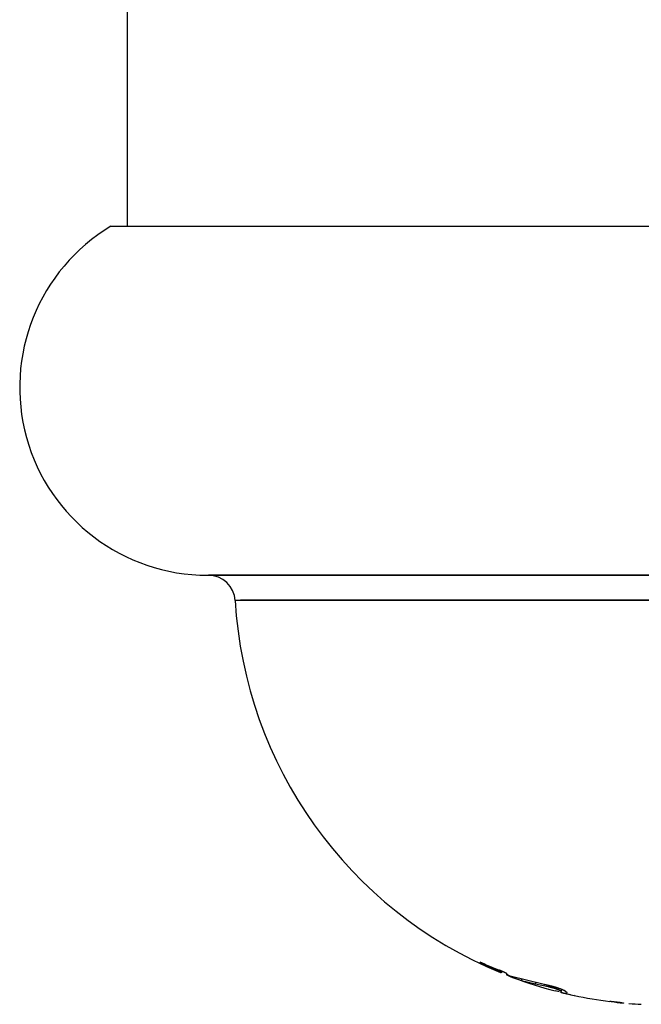
# Model space of a CAD drawing. Units: inches. Extents: x 1.51 to 5.61, y -0.99 to 1.45.
# Drawn here: x 3.19 to 3.21, y 0.01 to 0.05 of the extents above; entities that cross this region are included whole.
import ezdxf

# ---------------------------------------------------------------- set-up
doc = ezdxf.new("R2010")
doc.units = ezdxf.units.IN
doc.layers.add('ACAD_LAYER_0', color=7, linetype='Continuous', lineweight=0)

msp = doc.modelspace()

# ---------------------------------------------------------------- linework, layer by layer
at = {"layer": 'ACAD_LAYER_0', "color": 7, "linetype": 'Continuous', "lineweight": 30}
for p, q in [((3.1896543416, 0.1593959273), (3.1896543416, 0.0426074813)), ((3.1890563817, 0.0426074813), (3.2302523015, 0.0426074813)), ((3.1926543416, 0.029602926), (3.2266543416, 0.029602926)), ((3.2266249076, 0.0296029801), (3.1926837757, 0.0296029801)), ((3.2252118059, 0.0286735645), (3.193881698, 0.0286735645)), ((3.2028402358, 0.0151874349), (3.2028402358, 0.0151638236)), ((3.2035939925, 0.0147952392), (3.2035122795, 0.014829977)), ((3.2035337524, 0.0148915029), (3.2035337524, 0.0148634273)), ((3.2036102553, 0.0147947243), (3.2036045039, 0.0147949064)), ((3.2051936548, 0.0143597296), (3.2039278211, 0.0146722828)), ((3.2043520101, 0.0145169813), (3.2048739, 0.014386326)), ((3.2048739, 0.014386326), (3.2053445754, 0.014286765)), ((3.205754318, 0.0140904608), (3.2056115279, 0.0141242023)), ((3.2058421267, 0.0140962844), (3.2058421267, 0.0141782688)), ((3.2060586734, 0.0140489414), (3.2059399735, 0.0141377373))]:
    msp.add_line(p, q, dxfattribs=at)
at = {"layer": 'ACAD_LAYER_0', "color": 45, "linetype": 'Continuous', "lineweight": 30}
for p, q in [((3.225626639, 0.0286618005), (3.1936820443, 0.0286618005)), ((3.2036102553, 0.0148595309), (3.2036102553, 0.0147947243)), ((3.2043520101, 0.0145675443), (3.2043520101, 0.0145169813)), ((3.2048739, 0.0144386819), (3.2048739, 0.014386326)), ((3.2053445754, 0.0143271205), (3.2053445754, 0.014286765)), ((3.2057256836, 0.0142223857), (3.2057256836, 0.0141724157))]:
    msp.add_line(p, q, dxfattribs=at)
at = {"layer": 'ACAD_LAYER_0', "color": 7, "linetype": 'Continuous', "lineweight": 30}
for points in [[(3.203803093504265, 0.0147643627674605), (3.203801201641729, 0.01476570142991982), (3.203799289817137, 0.01476704739362861), (3.203797338068428, 0.01476840795983634), (3.203795326433547, 0.01476979042979249), (3.203793234950435, 0.01477120210474653), (3.203791043657036, 0.01477265028594794), (3.20378873259129, 0.01477414227464618), (3.203786281791141, 0.01477568537209072), (3.20378367129453, 0.01477728687953105), (3.203780881139402, 0.01477895409821663), (3.203777891363696, 0.01478069432939694), (3.203774683827465, 0.01478251417013446), (3.203771258604052, 0.01478441317863662), (3.203767626245811, 0.01478638686330546), (3.203763797430589, 0.01478843068404647), (3.203759782836232, 0.01479054010076509), (3.203755593140579, 0.01479271057336682), (3.20375123902148, 0.01479493756175713), (3.203746731156777, 0.01479721652584151), (3.203742080224313, 0.01479954292552541), (3.203737296901934, 0.01480191222071433), (3.203732391867485, 0.01480431987131373), (3.203727375700985, 0.01480676137839161), (3.203722255514138, 0.01480923370239744), (3.203717034097757, 0.01481173562190669), (3.203711713971725, 0.01481426602949452), (3.203706297655931, 0.0148168238177361), (3.203700787670255, 0.0148194078792066), (3.203695186534585, 0.01482201710648119), (3.203689496768803, 0.01482465039213503), (3.203683720892796, 0.01482730662874329), (3.203677861426447, 0.01482998470888114), (3.203671920889641, 0.01483268352512374), (3.203665901802263, 0.01483540197004626), (3.203659806732893, 0.014838138910634), (3.203653639564551, 0.01484089252310197), (3.20364740561279, 0.01484366023083906), (3.203641110265527, 0.01484643941920438), (3.203634758910676, 0.01484922747355702), (3.203628356936155, 0.01485202177925606), (3.203621909729882, 0.0148548197216606), (3.203615422679771, 0.01485761868612972), (3.203608901173739, 0.01486041605802252), (3.203602350599704, 0.01486320922269809), (3.203595776345581, 0.01486599556551552), (3.203589183799287, 0.0148687724718339), (3.203582578348739, 0.01487153732701231), (3.203575965127654, 0.01487428775337946), (3.203569346516245, 0.01487702394012813), (3.203562723209529, 0.01487974764742405), (3.203556095878265, 0.01488246065804619), (3.203549465193209, 0.0148851647547735), (3.20354283182512, 0.01488786172038496), (3.203536196444758, 0.01489055333765952), (3.203529559722879, 0.01489324138937614), (3.203522922330241, 0.0148959276583138)], [(3.203774025495451, 0.0147391527487482), (3.203790504767178, 0.01473082314908808), (3.203807002547225, 0.01472250976571675), (3.20382353734391, 0.01471422881492299), (3.203840127665553, 0.01470599651299559), (3.203856792020476, 0.01469782907622335), (3.203873548916996, 0.01468974272089503), (3.203890416863434, 0.01468175366329945), (3.203907414368109, 0.01467387811972539), (3.203924559939341, 0.01466613230646163), (3.20394187122751, 0.01465853168810242), (3.203959352035342, 0.01465107959645457), (3.203976994964042, 0.01464376954897136), (3.203994792293568, 0.01463659478164494), (3.204012736303878, 0.01462954853046746), (3.204030819274931, 0.01462262403143111), (3.204049033486685, 0.01461581452052802), (3.204067371219101, 0.01460911323375037), (3.204085824752135, 0.0146025134070903), (3.204104386365747, 0.01459600827654), (3.204123048339896, 0.0145895910780916), (3.204141802954539, 0.01458325504773728), (3.204160642489638, 0.01457699342146919), (3.204179559225148, 0.0145707994352795), (3.204198545441032, 0.01456466632516037), (3.204217593417244, 0.01455858732710394), (3.204236695433746, 0.0145525556771024), (3.204255843770495, 0.01454656461114789), (3.204275030707451, 0.01454060736523258), (3.204294248524572, 0.01453467717534862), (3.204313489501817, 0.01452876727748818), (3.204332745919144, 0.01452287090764342), (3.204352010056512, 0.0145169813018065)], [(3.205632828771149, 0.0142553007704931), (3.205621133969164, 0.01425841187304556), (3.205609441107602, 0.01426152094927435), (3.205597752126883, 0.01426462597285579), (3.205586068967427, 0.01426772491746622), (3.205574393569657, 0.01427081575678195), (3.205562727873993, 0.01427389646447931), (3.205551073820858, 0.01427696501423464), (3.205539433350672, 0.01428001937972425), (3.205527808403858, 0.01428305753462447), (3.205516200920834, 0.01428607745261164), (3.205504612842025, 0.01428907710736207), (3.205493046107851, 0.01429205447255209), (3.205481502658733, 0.01429500752185803), (3.205469984435092, 0.01429793422895622), (3.205458493377351, 0.01430083256752298), (3.20544703142593, 0.01430370051123463), (3.205435600521251, 0.01430653603376751), (3.205424202630357, 0.01430933711300608), (3.20541284140924, 0.01431210199379684), (3.20540152318581, 0.01431482934332191), (3.205390254524258, 0.01431751786611066), (3.205379041988775, 0.01432016626669246), (3.205367892143553, 0.01432277324959669), (3.20535681155278, 0.01432533751935272), (3.20534580678065, 0.01432785778048993), (3.205334884391351, 0.01433033273753769), (3.205324050949075, 0.01433276109502538), (3.205313313018013, 0.01433514155748238), (3.205302677162355, 0.01433747282943806), (3.205292149946291, 0.01433975361542178), (3.205281737934015, 0.01434198261996294), (3.205271447689714, 0.0143441585475909), (3.205261285777581, 0.01434628010283504), (3.205251258761805, 0.01434834599022473), (3.205241373206579, 0.01435035491428935), (3.205231634148989, 0.01435230612620545), (3.205222025173338, 0.01435420655646181), (3.205212514036183, 0.01435606880130369), (3.205203068124691, 0.01435790558920259), (3.20519365482603, 0.01435972964863)], [(3.205344575406597, 0.0142867650068024), (3.205350929032916, 0.01428538615429295), (3.205357289365877, 0.01428400345642864), (3.205363663112123, 0.01428261306785459), (3.205370056978295, 0.01428121114321596), (3.205376477671035, 0.01427979383715785), (3.205382931896986, 0.01427835730432543), (3.205389426362791, 0.01427689769936381), (3.20539596777509, 0.01427541117691813), (3.205402562840526, 0.01427389389163353), (3.205409218265742, 0.01427234199815513), (3.205415940757379, 0.01427075165112807), (3.205422737006487, 0.01426911901197854), (3.2054296095118, 0.01426744206531156), (3.205436550940199, 0.01426572307146543), (3.20544355255083, 0.01426396490298278), (3.205450605602838, 0.01426217043240623), (3.205457701355372, 0.01426034253227843), (3.205464831067574, 0.014258484075142), (3.205471985998594, 0.01425659793353957), (3.205479157407575, 0.01425468698001378), (3.205486336553665, 0.01425275408710724), (3.205493514696008, 0.0142508021273626), (3.205500683093752, 0.01424883397332249), (3.205507833036453, 0.01424685248575041), (3.205514957462359, 0.01424485988683706), (3.205522051768809, 0.01424285744631396), (3.205529111553801, 0.01424084635619336), (3.205536132415332, 0.01423882780848751), (3.205543109951399, 0.01423680299520866), (3.205550039759999, 0.01423477310836908), (3.205556917439131, 0.014232739339981), (3.205563738586792, 0.01423070288205669), (3.205570498800979, 0.0142286649266084), (3.205577193679689, 0.01422662666564838), (3.20558381882092, 0.01422458929118888), (3.205590369822931, 0.0142225539954721), (3.205596842352285, 0.01422052203060158), (3.205603232234682, 0.01421849478815954), (3.205609535318447, 0.01421647367955356), (3.205615747451904, 0.01421446011619123), (3.205621864483374, 0.01421245550948014), (3.205627882261182, 0.01421046127082788), (3.205633796633651, 0.01420847881164203), (3.205639603449105, 0.01420650954333017), (3.205645298555867, 0.0142045548772999), (3.205650877802259, 0.0142026162249588), (3.205656337036607, 0.01420069499771447), (3.205661672107231, 0.01419879260697448), (3.205666878685443, 0.0141969105166429), (3.205671950997545, 0.01419505061916053), (3.205676882564517, 0.01419321501614246), (3.205681666902573, 0.01419140581061777), (3.205686297527922, 0.01418962510561551), (3.205690767956777, 0.01418787500416476), (3.205695071705352, 0.01418615760929458), (3.205699202289857, 0.01418447502403403), (3.205703153226506, 0.01418282935141219), (3.205706918031509, 0.01418122269445811), (3.205710490221079, 0.01417965715620086), (3.205713863311428, 0.01417813483966951), (3.205717031597439, 0.01417665766715845), (3.205720017966666, 0.01417522092441696), (3.205722881506859, 0.01417381149489419), (3.205725683632535, 0.0141724157219808)], [(3.205939973509818, 0.0141377372513545), (3.205932573544948, 0.01414098780971606), (3.205925157438829, 0.01414424147620266), (3.205917709050211, 0.01414750135893931), (3.205910212237847, 0.01415077056605105), (3.205902650860486, 0.01415405220566291), (3.205895008776878, 0.01415734938589993), (3.205887269845775, 0.01416066521488712), (3.205879417925929, 0.01416400280074951), (3.205871436876089, 0.01416736525161214), (3.205863310555007, 0.01417075567560004), (3.205855022821434, 0.01417417718083823), (3.205846557534119, 0.01417763287545175), (3.205837898551816, 0.01418112586756562), (3.205829029733272, 0.01418465926530488), (3.20581993493724, 0.01418823617679454), (3.205810598022471, 0.01419185971015964), (3.205801002847716, 0.01419553297352522), (3.205791133523321, 0.01419925902656937), (3.205780987831205, 0.01420303829640142), (3.205770583963493, 0.01420686727998387), (3.205759941779846, 0.01421074215318207), (3.205749081139925, 0.01421465909186138), (3.205738021903393, 0.01421861427188714), (3.205726783929909, 0.01422260386912472), (3.205715387079136, 0.01422662405943946), (3.205703851210734, 0.01423067101869673), (3.205692196184364, 0.01423474092276186), (3.205680441859688, 0.01423882994750023), (3.205668608096368, 0.01424293426877719), (3.205656714754063, 0.01424705006245808), (3.205644781692437, 0.01425117350440827), (3.205632828771149, 0.0142553007704931)], [(3.205725683632535, 0.0141724157219808), (3.205732574863016, 0.01416875468813382), (3.205739444640722, 0.01416510129219727), (3.205746271512881, 0.01416146317208158), (3.20575303402672, 0.01415784796569718), (3.205759710729462, 0.0141542633109545), (3.205766280168337, 0.01415071684576397), (3.205772720890569, 0.01414721620803602), (3.205779011443385, 0.01414376903568107), (3.20578513037401, 0.01414038296660957), (3.205791056229673, 0.01413706563873194), (3.205796767557598, 0.01413382468995861), (3.205802242905011, 0.01413066775820001), (3.205807460819141, 0.01412760248136657), (3.205812399847211, 0.01412463649736872), (3.205817038536449, 0.01412177744411688), (3.205821355434082, 0.0141190329595215), (3.205825329087335, 0.014116410681493), (3.205828938043433, 0.01411391824794181), (3.205832160849604, 0.01411156329677836), (3.205834976053075, 0.01410935346591308), (3.205837362201072, 0.0141072963932564), (3.20583929784082, 0.01410539971671875), (3.205840761519545, 0.01410367107421056), (3.205841731784474, 0.01410211810364226), (3.205842187182833, 0.01410074844292428), (3.20584210626185, 0.01409956972996706), (3.205841467568749, 0.01409858960268101), (3.205840249650758, 0.01409781569897657), (3.205838459398359, 0.01409724556560942), (3.205836218209988, 0.01409683598064507), (3.205833676397637, 0.01409653342794949), (3.205830984273294, 0.0140962843913883)], [(3.205802989382447, 0.0140769960494236), (3.205813479178985, 0.01407388554617933), (3.205823929182041, 0.01407079483942535), (3.205834299598129, 0.01406774372565199), (3.205844550633766, 0.01406475200134955), (3.205854642495471, 0.01406183946300834), (3.205864535389756, 0.01405902590711867), (3.20587418952314, 0.01405633113017084), (3.20588356510214, 0.01405377492865517), (3.205892622594521, 0.01405137696799763), (3.205901340333114, 0.01404914795101263), (3.205909725680236, 0.01404708401690113), (3.20591778865864, 0.01404517997016284), (3.205925539291084, 0.01404343061529748), (3.205932987600325, 0.01404183075680474), (3.205940143609121, 0.01404037519918434), (3.205947017340225, 0.01403905874693597), (3.205953618816398, 0.01403787620455935), (3.205959958060394, 0.01403682237655418), (3.205966045094971, 0.01403589206742018), (3.205971889942885, 0.01403508008165704), (3.205977502626893, 0.01403438122376447), (3.205982893169753, 0.01403379029824218), (3.205988071594221, 0.01403330210958988), (3.205993047923053, 0.01403291146230728), (3.205997832179006, 0.01403261316089407), (3.206002434384837, 0.01403240200984997), (3.206006864563303, 0.01403227281367468), (3.206011132737161, 0.01403222037686791), (3.206015248929168, 0.01403223950392937), (3.206019223082063, 0.0140323250390195), (3.206023057131523, 0.01403247579509617), (3.206026738290424, 0.01403269788265051), (3.206030252190196, 0.0140329981960334), (3.206033584462274, 0.01403338362959574), (3.206036720738089, 0.01403386107768843), (3.206039646649077, 0.01403443743466237), (3.206042347826669, 0.01403511959486845), (3.2060448099023, 0.01403591445265757), (3.206047018537234, 0.01403682888821881), (3.206048970564672, 0.01403786447827154), (3.206050690695321, 0.01403900956570485), (3.206052207916279, 0.01404025046334616), (3.206053551214644, 0.0140415734840229), (3.206054749577517, 0.0140429649405625), (3.206055831991995, 0.0140444111457924), (3.206056827445178, 0.01404589841254001), (3.206057764924163, 0.01404741305363277), (3.206058673416049, 0.0140489413818981)], [(3.208091230186992, 0.0136799694088788), (3.208084769428043, 0.01368060792751235), (3.208078309058881, 0.01368124673667578), (3.208071849469292, 0.01368188612689897), (3.208065391049063, 0.01368252638871181), (3.208058934187981, 0.01368316781264417), (3.208052479275831, 0.01368381068922593), (3.208046026702402, 0.01368445530898697), (3.20803957685748, 0.01368510196245716), (3.208033130128193, 0.01368575093490862), (3.208026686822978, 0.01368640235602022), (3.208020247160409, 0.01368705617776946), (3.208013811354148, 0.01368771234242994), (3.208007379617859, 0.01368837079227527), (3.208000952165204, 0.01368903146957903), (3.207994529209848, 0.01368969431661486), (3.207988110965454, 0.01369035927565634), (3.207981697645686, 0.01369102628897708), (3.207975289464207, 0.01369169529885068), (3.207968886634678, 0.01369236624755075), (3.207962489370765, 0.01369303907735089), (3.207956097886132, 0.01369371373052471), (3.20794971239444, 0.0136943901493458), (3.207943333109355, 0.01369506827608778), (3.207936960244538, 0.01369574805302425), (3.207930594012343, 0.01369642942344984), (3.207924234595717, 0.01369711235357384), (3.207917882148599, 0.01369779683220835), (3.207911536823701, 0.01369848284912419), (3.207905198773731, 0.01369917039409214), (3.207898868151399, 0.01369985945688299), (3.207892545109416, 0.01370055002726755), (3.207886229800491, 0.0137012420950166), (3.207879922377335, 0.01370193564990094), (3.207873622992656, 0.01370263068169137), (3.207867331799167, 0.01370332718015867), (3.207861048949574, 0.01370402513507364), (3.207854774596589, 0.01370472453620707), (3.207848508892923, 0.01370542537332976), (3.207842252012403, 0.01370612763491469), (3.207836004261708, 0.01370683130127163), (3.207829765999033, 0.0137075363495443), (3.207823537582691, 0.01370824275686947), (3.207817319370993, 0.01370895050038387), (3.207811111722251, 0.01370965955722428), (3.207804914994778, 0.01371036990452745), (3.207798729546883, 0.01371108151943013), (3.207792555736879, 0.01371179437906907), (3.207786393923078, 0.01371250846058104), (3.207780244463791, 0.01371322374110279), (3.207774107717329, 0.01371394019777106), (3.207767984042005, 0.01371465780772263), (3.207761873796129, 0.01371537654809424), (3.207755777142424, 0.01371609639063176), (3.20774969327402, 0.01371681728035734), (3.20774362108416, 0.01371753915402764), (3.207737559466004, 0.01371826194839685), (3.207731507312703, 0.01371898560021918), (3.207725463517415, 0.01371971004624884), (3.207719426973295, 0.01372043522324002), (3.20771339659099, 0.0137211610685571), (3.207707373126146, 0.01372188758392517), (3.207701360780242, 0.01372261489127322), (3.207695364132128, 0.0137233431256945), (3.207689387760657, 0.01372407242228225), (3.207683436244678, 0.01372480291612973), (3.207677514163046, 0.01372553474233018), (3.207671626094609, 0.01372626803597686), (3.20766577661822, 0.01372700293216301), (3.207659969327579, 0.01372773952948305), (3.207654197963663, 0.01372847756149779), (3.207648450596229, 0.01372921655165533), (3.207642715227038, 0.0137299560208843)], [(3.207870627745411, 0.0137030051262378), (3.207871929904366, 0.01370284942592394), (3.207873232646363, 0.01370269376167067), (3.207874536554445, 0.0137025381695386), (3.207875842211656, 0.01370238268558831), (3.207877150201036, 0.01370222734588039), (3.207878461105629, 0.01370207218647544), (3.207879775508478, 0.01370191724343405), (3.207881093870782, 0.01370176254528094), (3.207882416156107, 0.01370160808976279), (3.207883742200997, 0.01370145386676982), (3.207885071841991, 0.01370129986619223), (3.207886404915629, 0.01370114607792023), (3.207887741258452, 0.01370099249184403), (3.207889080707002, 0.01370083909785385), (3.207890423097818, 0.01370068588583989), (3.207891768267443, 0.01370053284569237), (3.207893116052415, 0.01370037996730148), (3.207894466289277, 0.01370022724055745), (3.207895818814568, 0.01370007465535049), (3.20789717346483, 0.01369992220157079), (3.207898530076602, 0.01369976986910857), (3.207899888486427, 0.01369961764785405), (3.207901248530845, 0.01369946552769742), (3.207902610046396, 0.01369931349852892), (3.207903972869621, 0.01369916155023872), (3.207905336837062, 0.01369900967271706), (3.207906701785257, 0.01369885785585414), (3.207908067550749, 0.01369870608954017), (3.207909433970078, 0.01369855436366537), (3.207910800879785, 0.01369840266811993), (3.207912168116411, 0.01369825099279407), (3.207913535516496, 0.013698099327578)], [(3.207913535516496, 0.013698099327578), (3.207915213312007, 0.01369791292968815), (3.207916891248924, 0.01369772653667409), (3.207918569468647, 0.01369754015341162), (3.207920248112583, 0.01369735378477654), (3.207921927322134, 0.01369716743564464), (3.207923607238704, 0.01369698111089173), (3.207925288003697, 0.0136967948153936), (3.207926969758519, 0.01369660855402604), (3.207928652644569, 0.01369642233166486), (3.207930336803257, 0.01369623615318584), (3.207932022375982, 0.01369605002346479), (3.20793370950415, 0.01369586394737751), (3.207935398329165, 0.01369567792979978), (3.207937088992428, 0.01369549197560738), (3.207938781602952, 0.01369530608886107), (3.207940476152585, 0.01369512027067381), (3.207942172606701, 0.01369493452149232), (3.20794387093067, 0.01369474884176333), (3.207945571089862, 0.01369456323193355), (3.207947273049651, 0.01369437769244971), (3.207948976775406, 0.01369419222375853), (3.207950682232498, 0.01369400682630673), (3.2079523893863, 0.01369382150054104), (3.207954098202182, 0.01369363624690817), (3.207955808645516, 0.01369345106585485), (3.207957520681672, 0.0136932659578278), (3.207959234276022, 0.01369308092327374), (3.207960949393938, 0.0136928959626394), (3.20796266600079, 0.0136927110763715), (3.207964384061949, 0.01369252626491674), (3.207966103542788, 0.01369234152872188), (3.207967824408677, 0.01369215686823362), (3.207969546624987, 0.01369197228389868), (3.20797127015709, 0.01369178777616378), (3.207972994970357, 0.01369160334547566), (3.207974721038317, 0.01369141899222272), (3.207976448362961, 0.01369123471659002), (3.20797817695249, 0.01369105051871819), (3.207979906815105, 0.01369086639874791), (3.207981637959004, 0.01369068235681985), (3.207983370392387, 0.01369049839307467), (3.207985104123455, 0.01369031450765306), (3.207986839166685, 0.01369013070168083), (3.20798857555921, 0.01368994697983924), (3.207990313343272, 0.01368976334761137), (3.207992052561112, 0.01368957981048031), (3.207993793254971, 0.01368939637392914), (3.207995535467094, 0.01368921304344097), (3.20799727923972, 0.01368902982449885), (3.207999024567528, 0.01368884671869217), (3.208000771264942, 0.01368866371285439), (3.208002519103697, 0.01368848079032403), (3.208004267855522, 0.0136882979344396), (3.20800601729215, 0.01368811512853962), (3.208007767185315, 0.01368793235596262), (3.208009517306747, 0.0136877496000471)], [(3.208009517306747, 0.0136877496000471), (3.208011314989236, 0.01368756277233931), (3.208013113624085, 0.013687375907066), (3.208014914163649, 0.01368718896666165), (3.208016717560286, 0.01368700191356073), (3.208018524766352, 0.01368681471019775), (3.208020336581634, 0.01368662732617951), (3.208022153022582, 0.01368643976793676), (3.208023973854948, 0.01368625205368555), (3.208025798844366, 0.01368606420164719), (3.208027627756477, 0.01368587623004306), (3.208029460356915, 0.01368568815709448), (3.208031296411318, 0.01368550000102278), (3.208033135685325, 0.01368531178004932), (3.20803497794457, 0.01368512351239543), (3.208036822954694, 0.01368493521628245), (3.208038670489973, 0.01368474690947739), (3.208040520410904, 0.01368455860521486), (3.20804237262751, 0.01368437031412571), (3.208044227050406, 0.01368418204680976), (3.208046083590207, 0.01368399381386682), (3.208047942157527, 0.0136838056258967), (3.208049802662981, 0.01368361749349924), (3.208051665017183, 0.01368342942727424), (3.208053529130747, 0.01368324143782151), (3.208055394914288, 0.01368305353574089), (3.208057262278002, 0.01368286573165682), (3.208059131110772, 0.01368267803744922), (3.208061001270463, 0.01368249046682521), (3.208062872612492, 0.01368230303363602), (3.208064744992279, 0.01368211575173289), (3.20806661826524, 0.01368192863496703), (3.208068492286794, 0.01368174169718967), (3.20807036691236, 0.01368155495225204), (3.208072241997355, 0.01368136841400537), (3.208074117397196, 0.01368118209630087), (3.208075992967304, 0.01368099601298979), (3.208077868569221, 0.01368081017754684), (3.208079744102554, 0.01368062460110759), (3.208081619481503, 0.01368043929391061), (3.208083494620299, 0.01368025426619263), (3.208085369433174, 0.01368006952819036), (3.208087243833458, 0.01367988509011217), (3.208089117719829, 0.01367970096170392), (3.208090990979029, 0.01367951715233505), (3.20809286349746, 0.01367933367136405), (3.208094735161517, 0.01367915052814941), (3.208096605857602, 0.01367896773204962), (3.20809847547211, 0.01367878529242318), (3.208100343891444, 0.01367860321862859), (3.208102211002, 0.01367842152002433), (3.208104076690177, 0.0136782402059689), (3.208105940842374, 0.0136780592858208), (3.208107803344989, 0.0136778787689385), (3.208109664084422, 0.01367769866468052), (3.20811152294707, 0.01367751898240534), (3.208113379818386, 0.01367733973162049), (3.208115234515972, 0.01367716093250327), (3.208117086745411, 0.01367698262284788), (3.208118936201799, 0.01367680484209739), (3.208120782580234, 0.01367662762969489), (3.208122625575812, 0.01367645102508346), (3.20812446488363, 0.01367627506770619), (3.208126300198784, 0.01367609979700616), (3.208128131216373, 0.01367592525242646), (3.208129957631491, 0.01367575147341015), (3.208131779170798, 0.01367557849475102), (3.208133595931281, 0.01367540629668864), (3.208135408250494, 0.01367523482402472), (3.208137216470073, 0.01367506402095938), (3.208139020931654, 0.01367489383169273), (3.208140821976873, 0.01367472420042489), (3.208142619947365, 0.01367455507135598), (3.20814441518477, 0.01367438638868613), (3.20814620803072, 0.01367421809661545), (3.208147998826853, 0.01367405013934406), (3.208149787914805, 0.01367388246107207), (3.208151575636212, 0.01367371500599961), (3.208153362332711, 0.0136735477183268), (3.208155148345938, 0.01367338054225376), (3.208156934017528, 0.0136732134219806)]]:
    msp.add_lwpolyline(points, dxfattribs=at)
for centre, radius, start, end in [((3.1926543416, 0.036602926), 0.007, 120.9302543069984, 270), ((3.1926837757, 0.0286029801), 0.0010000000000001, 3.37210386999952, 90), ((3.2096543416, 0.029602926), 0.0160000000000003, 183.3721038699999, 247.6593461134993), ((3.2035273169, 0.0159239429), 0.0010246276299999, 224.2611242817075, 227.8891842260115), ((3.2092273156, 0.0292003279), 0.0153998691090071, 245.3053059209002, 248.2585831047002), ((3.209409135, 0.0293785086), 0.0156591093833462, 245.1973673388994, 247.9629907082), ((3.2038488776, 0.0151373832), 0.0004175592438477, 221.0022515995995, 235.147259199921), ((3.2043445097, 0.0153672273), 0.0008102945093742, 228.0738521386023, 239.0531045421888), ((3.2096543416, 0.029602926), 0.016, 249.4867882199005, 255.3587953753002), ((3.2096543416, 0.029602926), 0.016, 256.3531126569996, 257.4451139172002), ((3.2095253291, 0.0290236401), 0.0154065218176088, 256.9368217896997, 258.0119299187992), ((3.2063564436, 0.0141129433), 0.0001628338491361, 248.9405490326576, 258.9632646463644), ((3.2096543416, 0.029602926), 0.016, 257.9803297769997, 262.7872015748), ((3.2083343796, 0.0157217926), 0.0020562498719479, 263.2089435428053, 265.0494610021954), ((3.2096543416, 0.029602926), 0.016, 265.3463172052995, 266.9946790992992)]:
    msp.add_arc(centre, radius, start, end, dxfattribs=at)

doc.saveas('drawing.dxf')
